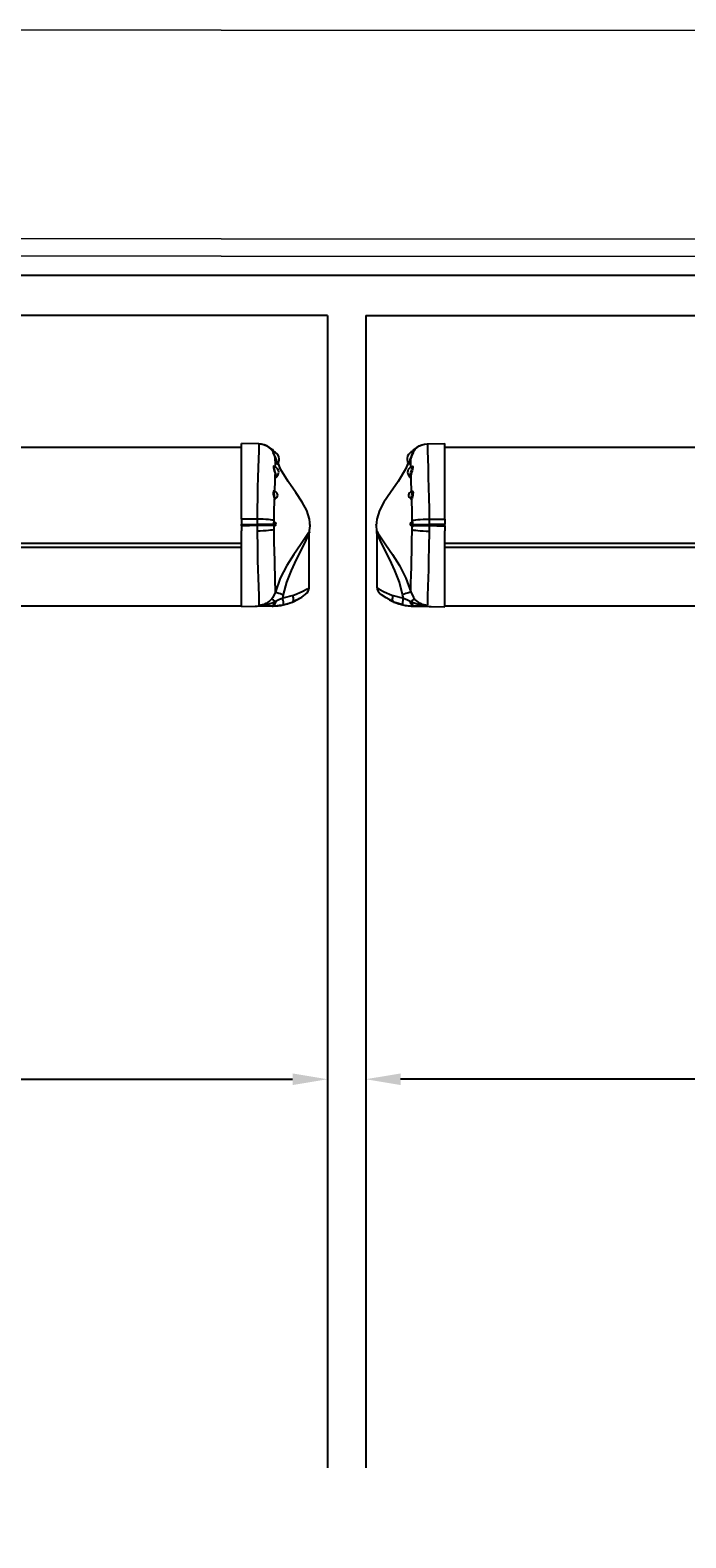
# Model space of a CAD drawing. Units: millimetres. Extents: x 0 to 2470, y 0 to 7514.
# Drawn here: x 833 to 1021, y 2913 to 3346 of the extents above; entities that cross this region are included whole.
import ezdxf

# ---------------------------------------------------------------- set-up
doc = ezdxf.new("R2010")
doc.units = ezdxf.units.MM
for name, color, linetype in [('02_BEMASSUNG', 4, 'Continuous'), ('4', 7, 'Continuous'), ('COTATION', 1, 'Continuous'), ('Konstruktion', 31, 'Continuous')]:
    doc.layers.add(name, color=color, linetype=linetype)
doc.styles.add('Bemassungstext (DORMA)', font='isocpeur.ttf')
doc.dimstyles.new('DORMA_M', dxfattribs={"dimtxt": 3.5, "dimasz": 2.5, "dimexe": 2, "dimexo": 0, "dimgap": 1.5, "dimtad": 1, "dimdec": 8, "dimtxsty": 'Bemassungstext (DORMA)', "dimcen": 0.1, "dimclrt": 256, "dimadec": 8, "dimazin": 2, "dimtfac": 1, "dimtdec": 8, "dimtmove": 0, "dimatfit": 3, "dimfxl": 1, "dimtolj": 1, "dimarcsym": 0})

# ---------------------------------------------------------------- blocks, each defined once
blk = doc.blocks.new('Tür Frontansicht BGS 2flg.')
at = {"layer": '4', "color": 254, "linetype": 'Continuous'}
for p, q in [((1537.38, 349.22), (255.59, 349.22)), ((1537.38, 349.22), (255.59, 349.22)), ((890.99, 337.72), (374.12, 337.72)), ((890.99, 337.72), (374.12, 337.72)), ((890.99, 337.72), (890.99, 6.45)), ((890.99, 337.72), (890.99, 6.45)), ((901.99, 337.72), (1418.86, 337.72)), ((901.99, 337.72), (901.99, 6.45))]:
    blk.add_line(p, q, dxfattribs=at)
blk = doc.blocks.new('*U269')
at = {"color": 7, "linetype": 'Continuous', "lineweight": 0}
for p, q in [((754.48651174, 64.99999948), (3, 64.99999948)), ((754.48651174, 64.99999948), (1577.97302348, 64.99999948)), ((754.48651174, 5.00000082), (3, 5.00000082)), ((754.48651174, 5.00000082), (1577.97302348, 5.00000082))]:
    blk.add_line(p, q, dxfattribs=at)
at = {"color": 7, "linetype": 'Continuous', "lineweight": 15}
for q in [(3, 0), (1577.97302348, 0)]:
    blk.add_line((754.48651174, 0), q, dxfattribs=at)
blk = doc.blocks.new('*D114')
at = {"layer": '02_BEMASSUNG', "color": 0, "lineweight": -2, "transparency": 16777216}
for p, q in [((118.27, 2961.94), (118.27, 2710.09)), ((1729.24, 2961.94), (1729.24, 2710.09)), ((128.27, 2718.09), (1719.24, 2718.09))]:
    blk.add_line(p, q, dxfattribs=at)
at = {"layer": '02_BEMASSUNG', "color": 0, "transparency": 16777216}
for points in [[(128.27, 2719.75), (128.27, 2716.42), (118.27, 2718.09)], [(1719.24, 2719.75), (1719.24, 2716.42), (1729.24, 2718.09)]]:
    blk.add_solid(points, dxfattribs=at)
at = {"layer": 'Defpoints', "color": 0, "transparency": 16777216}
for p in [(118.27, 2961.94), (1729.24, 2961.94), (1729.24, 2718.09)]:
    blk.add_point(p, dxfattribs=at)
at = {"layer": '02_BEMASSUNG', "transparency": 16777216, "insert": (960.55, 2731.09), "char_height": 14, "attachment_point": 5, "style": 'Bemassungstext (DORMA)'}
blk.add_mtext('\\A1;B min. 1500 Vario', dxfattribs=at)
blk = doc.blocks.new('*D115')
at = {"layer": '02_BEMASSUNG', "color": 0, "lineweight": -2, "transparency": 16777216}
for p, q in [((118.27, 2961.94), (118.27, 2680.09)), ((1729.24, 2961.94), (1729.24, 2680.09)), ((128.27, 2688.09), (1719.24, 2688.09))]:
    blk.add_line(p, q, dxfattribs=at)
at = {"layer": '02_BEMASSUNG', "color": 0, "transparency": 16777216}
for points in [[(128.27, 2689.75), (128.27, 2686.42), (118.27, 2688.09)], [(1719.24, 2689.75), (1719.24, 2686.42), (1729.24, 2688.09)]]:
    blk.add_solid(points, dxfattribs=at)
at = {"layer": 'Defpoints', "color": 0, "transparency": 16777216}
for p in [(118.27, 2961.94), (1729.24, 2961.94), (1729.24, 2688.09)]:
    blk.add_point(p, dxfattribs=at)
at = {"layer": '02_BEMASSUNG', "transparency": 16777216, "insert": (960.55, 2703.19), "char_height": 14, "attachment_point": 5, "style": 'Bemassungstext (DORMA)'}
blk.add_mtext('\\A1;B min. 1610 Vario mit integriertem RM', dxfattribs=at)
blk = doc.blocks.new('*D116')
at = {"layer": '02_BEMASSUNG', "color": 0, "lineweight": -2, "transparency": 16777216}
for p, q in [((118.27, 2961.94), (118.27, 2740.09)), ((1729.24, 2961.94), (1729.24, 2740.09)), ((128.27, 2748.09), (1719.24, 2748.09))]:
    blk.add_line(p, q, dxfattribs=at)
at = {"layer": '02_BEMASSUNG', "color": 0, "transparency": 16777216}
for points in [[(128.27, 2749.75), (128.27, 2746.42), (118.27, 2748.09)], [(1719.24, 2749.75), (1719.24, 2746.42), (1729.24, 2748.09)]]:
    blk.add_solid(points, dxfattribs=at)
at = {"layer": 'Defpoints', "color": 0, "transparency": 16777216}
for p in [(118.27, 2961.94), (1729.24, 2961.94), (1729.24, 2748.09)]:
    blk.add_point(p, dxfattribs=at)
at = {"layer": '02_BEMASSUNG', "transparency": 16777216, "insert": (960.55, 2761.09), "char_height": 14, "attachment_point": 5, "style": 'Bemassungstext (DORMA)'}
blk.add_mtext('\\A1;B min. 1450 mit ESR', dxfattribs=at)
blk = doc.blocks.new('*D117')
at = {"layer": '02_BEMASSUNG', "color": 0, "lineweight": -2, "transparency": 16777216}
for p, q in [((118.27, 2961.94), (118.27, 2770.09)), ((1729.24, 2961.94), (1729.24, 2770.09)), ((128.27, 2778.09), (1719.24, 2778.09))]:
    blk.add_line(p, q, dxfattribs=at)
at = {"layer": '02_BEMASSUNG', "color": 0, "transparency": 16777216}
for points in [[(128.27, 2779.75), (128.27, 2776.42), (118.27, 2778.09)], [(1719.24, 2779.75), (1719.24, 2776.42), (1729.24, 2778.09)]]:
    blk.add_solid(points, dxfattribs=at)
at = {"layer": 'Defpoints', "color": 0, "transparency": 16777216}
for p in [(118.27, 2961.94), (1729.24, 2961.94), (1729.24, 2778.09)]:
    blk.add_point(p, dxfattribs=at)
at = {"layer": '02_BEMASSUNG', "transparency": 16777216, "insert": (960.55, 2791.09), "char_height": 14, "attachment_point": 5, "style": 'Bemassungstext (DORMA)'}
blk.add_mtext('\\A1;B min. 1400', dxfattribs=at)
blk = doc.blocks.new('*U440')
at = {"color": 7, "linetype": 'Continuous'}
for p, q in [((530.27, -16.5), (-202.27, -16.5)), ((535.27, -15.41), (530.27, -15.32)), ((530.27, -37.09), (530.27, -15.32)), ((539.06, -17.05), (538.99, -17.11)), ((539.21, -17.05), (539.06, -17.05)), ((539.06, -17.05), (539.06, -17.19)), ((539.21, -17.05), (539.21, -17.38)), ((539.21, -17.51), (539.21, -17.63)), ((539.39, -17.85), (539.39, -17.57)), ((539.39, -17.85), (539.39, -18.06)), ((530.27, -37.09), (530.27, -38.53)), ((530.27, -39.03), (530.27, -38.53)), ((534.79, -37.07), (534.79, -38.63)), ((534.79, -38.63), (534.79, -38.93)), ((534.79, -38.93), (534.8, -40.51)), ((539.47, -38.63), (539.5, -38.88)), ((539.66, -37.67), (539.66, -37.5)), ((539.72, -38.75), (539.7, -38.58)), ((530.27, -39.03), (530.27, -40.47)), ((530.27, -62.24), (530.27, -40.47)), ((539.67, -40.04), (539.66, -39.31)), ((549.77, -56.84), (549.77, -41.22)), ((-202.27, -43.94), (530.27, -43.94)), ((530.27, -45.26), (-202.27, -45.26)), ((540.21, -60.65), (539.94, -60.77)), ((542.13, -59.78), (542.39, -58.75)), ((545.09, -59.07), (542.13, -59.78)), ((548.95, -58.41), (548.75, -58.58)), ((-202.27, -62.04), (530.27, -62.04)), ((539.37, -62.08), (530.27, -62.24)), ((534.18, -62.17), (530.27, -62.24)), ((530.27, -62.24), (530.27, -62.24)), ((534.18, -62.17), (534.18, -62.17)), ((539.37, -62.05), (539.37, -62.08)), ((539.95, -62.06), (539.37, -62.08))]:
    blk.add_line(p, q, dxfattribs=at)
at = {"color": 7, "linetype": 'Continuous', "flags": 128}
for points in [[(535.27, -15.41), (535.24, -15.95), (535.24, -17.59), (535.19, -19.64), (535.1, -22.38), (535.02, -25.02), (534.93, -28.09), (534.87, -30.98), (534.81, -34.09), (534.79, -37.07)], [(539.39, -17.71), (539.31, -17.59), (538.81, -16.97), (538.22, -16.44), (537.55, -16), (536.83, -15.68), (536.06, -15.48), (535.27, -15.41)], [(535.31, -15.41), (536.1, -15.48), (536.87, -15.68), (537.6, -16), (538.27, -16.44), (538.86, -16.97), (539.36, -17.59), (539.39, -17.64)], [(540.12, -19.51), (540.09, -19.52), (540.07, -19.52), (540.05, -19.53), (540.03, -19.53), (540.02, -19.54), (540.01, -19.54), (540, -19.54), (540, -19.55)], [(540, -22.04), (540.01, -21.21), (540, -19.55)], [(540, -19.55), (540.18, -20.16), (540.36, -20.7), (540.51, -21.09), (540.63, -21.32), (540.68, -21.35), (540.64, -21.16), (540.54, -20.83)], [(549.8, -40.6), (549.87, -40.3), (550, -38.99), (549.83, -37.11), (549.04, -34.64), (547.76, -32.23), (545.9, -29.43), (543.68, -26.26), (541.54, -22.69), (540.8, -20.85)], [(539.81, -22.09), (539.66, -21.9), (539.52, -21.88), (539.45, -22.04), (539.46, -22.32), (539.55, -22.7), (539.68, -23.17), (539.83, -23.69), (539.96, -24.21)], [(540.11, -24.07), (540, -23.61), (539.86, -23.15), (539.74, -22.75), (539.67, -22.42), (539.65, -22.17), (539.72, -22.04), (539.78, -22.06)], [(539.79, -22.04), (539.77, -22.04), (539.76, -22.03)], [(539.82, -29.26), (539.92, -25.65), (539.96, -24.21)], [(540.11, -24.07), (540.08, -24.09), (540.05, -24.1), (540.03, -24.12), (540.01, -24.14), (539.99, -24.15), (539.97, -24.17), (539.97, -24.19), (539.96, -24.21)], [(539.96, -24.21), (540.07, -24.64), (540.19, -24.94), (540.29, -25.08), (540.37, -25.05), (540.41, -24.84), (540.41, -24.76)], [(540.44, -24.78), (540.39, -24.8), (540.31, -24.69), (540.21, -24.43), (540.11, -24.07)], [(539.79, -29.18), (539.74, -29.05), (539.63, -28.97), (539.52, -29.03), (539.44, -29.23), (539.4, -29.53), (539.42, -29.89), (539.48, -30.28), (539.57, -30.67), (539.66, -31.01), (539.75, -31.27), (539.77, -31.33)], [(539.98, -31.05), (539.96, -31.01), (539.89, -30.8), (539.81, -30.53), (539.74, -30.22), (539.69, -29.92), (539.68, -29.63), (539.71, -29.4), (539.78, -29.26), (539.87, -29.21), (539.87, -29.22)], [(539.87, -29.21), (539.79, -29.18), (539.78, -29.18)], [(539.66, -37.5), (539.68, -35.28), (539.77, -31.33)], [(539.98, -31.05), (539.93, -31.07), (539.89, -31.1), (539.86, -31.13), (539.83, -31.16), (539.8, -31.2), (539.78, -31.24), (539.77, -31.28), (539.77, -31.33)], [(539.77, -31.33), (539.83, -31.43), (539.89, -31.4), (539.94, -31.23), (539.95, -31.21)], [(540.05, -31.12), (540.03, -31.13), (539.98, -31.05)], [(534.79, -37.07), (533.92, -37.07), (531.64, -37.08), (530.27, -37.09)], [(530.27, -38.53), (530.28, -38.53), (532.67, -38.58), (534.79, -38.63)], [(534.79, -38.93), (532.55, -38.98), (530.27, -39.03)], [(539.66, -37.5), (539.46, -37.41), (539.12, -37.34), (538.64, -37.26), (538.03, -37.2), (537.32, -37.15), (536.52, -37.11), (535.67, -37.08), (534.79, -37.07)], [(539.47, -38.63), (539.18, -38.63), (538.78, -38.62), (538.28, -38.62), (537.69, -38.62), (537.04, -38.62), (536.32, -38.62), (535.56, -38.62), (534.79, -38.63)], [(539.5, -38.88), (539.21, -38.88), (538.82, -38.89), (538.32, -38.9), (537.73, -38.91), (537.06, -38.92), (536.34, -38.92), (535.58, -38.93), (534.79, -38.93)], [(539.47, -38.63), (539.49, -38.63), (539.51, -38.62), (539.53, -38.61), (539.56, -38.6), (539.59, -38.6), (539.63, -38.59), (539.66, -38.59), (539.7, -38.58)], [(539.5, -38.88), (539.51, -38.86), (539.53, -38.84), (539.55, -38.82), (539.58, -38.8), (539.61, -38.78), (539.64, -38.77), (539.68, -38.76), (539.72, -38.75)], [(539.5, -38.88), (539.54, -39.1), (539.59, -39.25), (539.64, -39.32), (539.66, -39.31)], [(539.74, -37.88), (539.73, -37.87), (539.71, -37.83), (539.68, -37.8), (539.67, -37.75), (539.66, -37.71), (539.66, -37.67)], [(539.71, -37.84), (539.68, -37.71), (539.66, -37.67)], [(539.74, -37.87), (539.72, -37.86), (539.7, -37.83), (539.7, -37.82), (539.7, -37.82)], [(539.84, -39.04), (539.82, -39.04), (539.79, -38.99), (539.75, -38.89), (539.72, -38.75)], [(539.84, -37.94), (539.8, -37.92), (539.76, -37.9), (539.74, -37.88)], [(539.67, -40.04), (539.47, -40.13), (539.13, -40.21), (538.65, -40.29), (538.04, -40.36), (537.33, -40.41), (536.53, -40.46), (535.68, -40.49), (534.8, -40.51)], [(534.8, -40.51), (534.86, -45.22), (534.92, -48.69), (535, -51.81), (535.06, -53.8), (535.15, -56.7), (535.22, -58.97), (535.26, -60.71), (535.26, -61.77)], [(539.83, -39.04), (539.8, -39.06), (539.77, -39.08), (539.74, -39.11), (539.71, -39.15), (539.69, -39.19), (539.67, -39.23), (539.67, -39.27), (539.66, -39.31)], [(539.66, -39.31), (539.7, -39.24), (539.72, -39.16)], [(540.01, -58.01), (540.02, -56.99), (540, -55.4), (539.96, -53.32), (539.89, -50.68), (539.84, -48.97), (539.78, -46.42), (539.72, -43.62), (539.67, -40.04)], [(549.81, -40.61), (549.76, -40.61), (549.54, -40.97), (548.8, -42.19), (547.24, -44.5), (545.32, -47.28), (543.31, -50.45), (541.43, -54.04), (540.01, -58.01)], [(542.39, -58.75), (543.32, -55.24), (544.65, -51.81), (546.1, -48.69), (547.61, -45.71), (548.88, -43.11), (549.52, -41.65), (549.71, -41.19), (549.77, -41.16), (549.77, -41.2), (549.77, -41.21)], [(549.77, -41.21), (549.77, -41.07), (549.78, -40.93), (549.8, -40.86), (549.79, -40.87)], [(549.79, -40.87), (549.83, -40.6), (549.81, -40.61)], [(540.01, -58.01), (539.31, -59.56), (539.01, -59.96)], [(539.01, -59.96), (539.05, -59.99), (539.1, -60.04), (539.19, -60.12), (539.29, -60.21), (539.43, -60.33), (539.58, -60.46), (539.75, -60.61), (539.94, -60.77)], [(539.37, -62.05), (539.65, -61.93), (539.89, -61.64), (540.09, -61.2), (540.21, -60.65)], [(540.01, -58.01), (540.06, -58.04), (540.2, -58.1), (540.42, -58.18), (540.71, -58.27), (541.06, -58.38), (541.46, -58.5), (541.91, -58.62), (542.39, -58.75)], [(542.13, -59.78), (541.02, -60.31), (540.21, -60.65)], [(542.29, -61.74), (542.33, -61.68), (542.35, -61.56), (542.35, -61.38), (542.34, -61.13), (542.31, -60.84), (542.26, -60.51), (542.2, -60.15), (542.13, -59.78)], [(544.93, -60.91), (545.06, -60.82), (545.16, -60.68), (545.23, -60.49), (545.27, -60.26), (545.27, -60), (545.25, -59.7), (545.18, -59.39), (545.09, -59.07)], [(549.68, -56.84), (549.71, -56.82), (549.18, -57.17), (547.7, -58), (545.49, -58.93), (545.09, -59.07)], [(546.16, -60.32), (546.19, -60.31), (545.83, -60.49), (545.22, -60.78)], [(539.37, -62.08), (537.1, -62.12), (534.18, -62.17)], [(539.06, -62.05), (539.37, -62.05), (539.37, -62.05)], [(539.95, -62.06), (539.66, -62.07), (539.37, -62.08)], [(541.65, -61.85), (541.12, -61.95), (539.95, -62.06)], [(542.29, -61.74), (544.93, -60.91), (544.93, -60.91)], [(545.18, -60.8), (545.21, -60.79), (544.94, -60.9)]]:
    blk.add_lwpolyline(points, dxfattribs=at)
at = {"color": 7, "linetype": 'Continuous'}
for centre, radius, start, end in [((534.54, -19.8), 5.42, 23.9838, 30.5102), ((538.79, -19.8), 2.31, 0, 74.9453), ((533.83, -21.26), 6.53, 15.5972, 31.5402), ((533.9, -21.17), 6.32, 14.914, 29.5072), ((545.4, -18.42), 5.4, 191.6059, 209.4291), ((540.9, -21.24), 0.241, 140.3661, 182.4989), ((538.79, -19.8), 2.31, 326.2976, 0), ((539.35, -23.6), 1.62, 0, 74.2858), ((539.35, -23.6), 1.62, 312.551, 0), ((539.7, -30.2), 1, 0, 80.1205), ((539.7, -30.2), 1, 290.7842, 0), ((540.1, -31.34), 0.205, 103.7131, 149.3698), ((540.73, -38.38), 1.28, 146.5862, 191.4847), ((540.5, -38.41), 0.815, 144.652, 192.1408), ((539.6, -38.49), 0.6, 293.4833, 0), ((539.6, -38.49), 0.6, 0, 64.7443), ((539.92, -39.26), 0.236, 103.948, 153.6151), ((535.2, -56.84), 4.93, 270.7562, 320.8188), ((539.11, -47.08), 15, 292.8393, 311.2815), ((547.46, -56.68), 2.29, 304.3218, 356.1386), ((535.61, -51.99), 9.78, 267.9388, 296.2462), ((538.76, -40.02), 22.03, 260.8547, 270.7813), ((538.54, -60.75), 1.4, 292.103, 359.2124), ((539.37, -48.28), 13.77, 270.0047, 282.2282), ((539.11, -47.08), 15, 281.1599, 292.8395)]:
    blk.add_arc(centre, radius, start, end, dxfattribs=at)
at = {"layer": 'COTATION'}
blk.add_point((549.96, -38.76), dxfattribs=at)
blk = doc.blocks.new('*U441')
at = {"color": 7, "linetype": 'Continuous'}
for p, q in [((-211.06, -17.05), (-211.21, -17.05)), ((-211.21, -17.38), (-211.21, -17.05)), ((-210.99, -17.11), (-211.06, -17.05)), ((-211.06, -17.19), (-211.06, -17.05)), ((-207.29, -15.41), (-207.27, -15.41)), ((-207.27, -15.41), (-202.27, -15.32)), ((-202.27, -37.09), (-202.27, -15.32)), ((530.27, -16.5), (-202.27, -16.5)), ((-211.39, -17.85), (-211.39, -17.57)), ((-211.39, -17.85), (-211.39, -18.06)), ((-212, -22.12), (-212, -22.03)), ((-211.83, -37.94), (-211.84, -37.94)), ((-211.72, -38.75), (-211.7, -38.58)), ((-211.66, -37.67), (-211.66, -37.5)), ((-211.47, -38.63), (-211.5, -38.88)), ((-206.79, -38.93), (-206.8, -40.51)), ((-206.79, -37.07), (-206.79, -38.63)), ((-206.79, -38.63), (-206.79, -38.93)), ((-202.27, -37.09), (-202.27, -38.53)), ((-202.27, -39.03), (-202.27, -38.53)), ((-221.77, -41.22), (-221.77, -56.84)), ((-211.67, -40.04), (-211.66, -39.31)), ((-202.27, -39.03), (-202.27, -40.47)), ((-202.27, -62.24), (-202.27, -40.47)), ((-202.27, -43.94), (530.27, -43.94)), ((530.27, -45.26), (-202.27, -45.26)), ((-217.09, -59.07), (-214.13, -59.78)), ((-214.13, -59.78), (-214.39, -58.75)), ((-212.21, -60.65), (-211.94, -60.77)), ((-211.95, -62.06), (-211.37, -62.08)), ((-211.37, -62.05), (-211.37, -62.08)), ((-211.37, -62.08), (-202.27, -62.24)), ((-206.18, -62.17), (-202.27, -62.24)), ((-206.18, -62.17), (-206.18, -62.17)), ((-202.27, -62.04), (530.27, -62.04)), ((-202.27, -62.24), (-202.27, -62.24))]:
    blk.add_line(p, q, dxfattribs=at)
at = {"color": 7, "linetype": 'Continuous', "flags": 128}
for points in [[(-211.39, -17.64), (-211.36, -17.59), (-210.86, -16.97), (-210.27, -16.44), (-209.6, -16), (-208.87, -15.68), (-208.1, -15.48), (-207.31, -15.41)], [(-211.39, -17.71), (-211.31, -17.59), (-210.81, -16.97), (-210.22, -16.44), (-209.55, -16), (-208.83, -15.68), (-208.06, -15.48), (-207.27, -15.41)], [(-207.27, -15.41), (-207.24, -15.95), (-207.24, -17.59), (-207.19, -19.64), (-207.1, -22.38), (-207.02, -25.02), (-206.93, -28.09), (-206.87, -30.98), (-206.81, -34.09), (-206.79, -37.07)], [(-212.81, -20.88), (-213.54, -22.69), (-215.68, -26.26), (-217.9, -29.43), (-219.76, -32.23), (-221.04, -34.64), (-221.83, -37.11), (-222, -38.99), (-221.87, -40.3), (-221.8, -40.6)], [(-212, -19.55), (-212.18, -20.16), (-212.36, -20.7), (-212.52, -21.09), (-212.63, -21.32), (-212.68, -21.35), (-212.64, -21.16), (-212.61, -21.06)], [(-212.12, -19.51), (-212.09, -19.52), (-212.07, -19.52), (-212.05, -19.53), (-212.03, -19.53), (-212.02, -19.54), (-212.01, -19.54), (-212, -19.54), (-212, -19.55)], [(-212, -21.94), (-212.01, -21.21), (-212, -19.55)], [(-212.44, -24.78), (-212.39, -24.8), (-212.31, -24.69), (-212.21, -24.43), (-212.11, -24.07)], [(-211.96, -24.21), (-212.07, -24.64), (-212.19, -24.94), (-212.29, -25.08), (-212.37, -25.05), (-212.41, -24.84), (-212.41, -24.76)], [(-212.11, -24.07), (-212, -23.61), (-211.86, -23.15), (-211.74, -22.75), (-211.67, -22.42), (-211.65, -22.17), (-211.72, -22.04), (-211.78, -22.06)], [(-212.11, -24.07), (-212.08, -24.09), (-212.05, -24.1), (-212.03, -24.12), (-212.01, -24.14), (-211.99, -24.15), (-211.97, -24.17), (-211.97, -24.19), (-211.96, -24.21)], [(-211.79, -22.04), (-211.8, -22.04), (-211.94, -22.01), (-212.01, -21.94), (-212.01, -21.94)], [(-211.81, -22.09), (-211.66, -21.9), (-211.52, -21.88), (-211.45, -22.04), (-211.46, -22.32), (-211.55, -22.7), (-211.68, -23.17), (-211.83, -23.69), (-211.96, -24.21)], [(-211.82, -29.26), (-211.92, -25.65), (-211.96, -24.21)], [(-211.75, -22.03), (-211.75, -22.03), (-211.79, -22.04)], [(-211.98, -31.05), (-211.96, -31.01), (-211.89, -30.8), (-211.81, -30.53), (-211.74, -30.22), (-211.69, -29.92), (-211.68, -29.63), (-211.71, -29.4), (-211.78, -29.26), (-211.87, -29.21), (-211.87, -29.22)], [(-211.78, -29.17), (-211.8, -29.19), (-211.87, -29.21)], [(-211.79, -29.18), (-211.74, -29.05), (-211.63, -28.97), (-211.52, -29.03), (-211.44, -29.23), (-211.4, -29.53), (-211.42, -29.89), (-211.48, -30.28), (-211.57, -30.67), (-211.66, -31.01), (-211.75, -31.27), (-211.77, -31.33)], [(-212.05, -31.12), (-212.03, -31.13), (-211.98, -31.05)], [(-211.98, -31.05), (-211.93, -31.07), (-211.89, -31.1), (-211.86, -31.13), (-211.83, -31.16), (-211.8, -31.2), (-211.78, -31.24), (-211.77, -31.28), (-211.77, -31.33)], [(-211.77, -31.33), (-211.83, -31.43), (-211.89, -31.4), (-211.94, -31.23), (-211.95, -31.21)], [(-211.66, -37.5), (-211.68, -35.28), (-211.77, -31.33)], [(-211.84, -37.94), (-211.8, -37.92), (-211.76, -37.9), (-211.74, -37.88)], [(-211.84, -39.04), (-211.82, -39.04), (-211.79, -38.99), (-211.75, -38.89), (-211.72, -38.75)], [(-211.74, -37.88), (-211.73, -37.87), (-211.71, -37.83), (-211.68, -37.8), (-211.67, -37.75), (-211.66, -37.71), (-211.66, -37.67)], [(-211.7, -37.82), (-211.7, -37.82), (-211.71, -37.83), (-211.73, -37.86), (-211.74, -37.87)], [(-211.5, -38.88), (-211.51, -38.86), (-211.53, -38.84), (-211.55, -38.82), (-211.58, -38.8), (-211.61, -38.78), (-211.64, -38.77), (-211.68, -38.76), (-211.72, -38.75)], [(-211.71, -37.84), (-211.68, -37.71), (-211.66, -37.67)], [(-211.47, -38.63), (-211.49, -38.63), (-211.51, -38.62), (-211.53, -38.61), (-211.56, -38.6), (-211.59, -38.6), (-211.63, -38.59), (-211.66, -38.59), (-211.7, -38.58)], [(-211.66, -37.5), (-211.46, -37.41), (-211.12, -37.34), (-210.64, -37.26), (-210.03, -37.2), (-209.32, -37.15), (-208.52, -37.11), (-207.67, -37.08), (-206.79, -37.07)], [(-211.5, -38.88), (-211.54, -39.1), (-211.59, -39.25), (-211.64, -39.32), (-211.66, -39.31)], [(-211.5, -38.88), (-211.21, -38.88), (-210.82, -38.89), (-210.32, -38.9), (-209.73, -38.91), (-209.06, -38.92), (-208.34, -38.92), (-207.58, -38.93), (-206.79, -38.93)], [(-211.47, -38.63), (-211.18, -38.63), (-210.78, -38.62), (-210.28, -38.62), (-209.69, -38.62), (-209.04, -38.62), (-208.32, -38.62), (-207.57, -38.62), (-206.79, -38.63)], [(-206.79, -37.07), (-205.92, -37.07), (-203.64, -37.08), (-202.27, -37.09)], [(-202.27, -38.53), (-202.28, -38.53), (-204.67, -38.58), (-206.79, -38.63)], [(-206.79, -38.93), (-204.55, -38.98), (-202.27, -39.03)], [(-221.79, -40.87), (-221.83, -40.6), (-221.81, -40.61)], [(-221.81, -40.61), (-221.76, -40.61), (-221.54, -40.97), (-220.8, -42.19), (-219.24, -44.5), (-217.32, -47.28), (-215.31, -50.45), (-213.43, -54.04), (-212.01, -58.01)], [(-214.39, -58.75), (-215.32, -55.24), (-216.65, -51.81), (-218.1, -48.69), (-219.61, -45.71), (-220.88, -43.11), (-221.52, -41.65), (-221.71, -41.19), (-221.77, -41.16), (-221.77, -41.2), (-221.77, -41.21)], [(-212.01, -58.01), (-212.02, -56.99), (-212, -55.4), (-211.96, -53.32), (-211.89, -50.68), (-211.84, -48.97), (-211.78, -46.42), (-211.72, -43.62), (-211.67, -40.04)], [(-211.79, -39.07), (-211.77, -39.08), (-211.74, -39.11), (-211.71, -39.15), (-211.69, -39.19), (-211.67, -39.23), (-211.67, -39.27), (-211.66, -39.31)], [(-211.66, -39.31), (-211.7, -39.24), (-211.72, -39.14)], [(-211.67, -40.04), (-211.47, -40.13), (-211.13, -40.21), (-210.65, -40.29), (-210.04, -40.36), (-209.33, -40.41), (-208.53, -40.46), (-207.68, -40.49), (-206.8, -40.51)], [(-206.8, -40.51), (-206.86, -45.22), (-206.92, -48.64), (-207, -51.81), (-207.06, -53.8), (-207.15, -56.67), (-207.22, -58.97), (-207.26, -60.7), (-207.26, -61.77)], [(-221.68, -56.84), (-221.71, -56.82), (-221.18, -57.17), (-219.7, -58), (-217.49, -58.93), (-217.09, -59.07)], [(-216.93, -60.91), (-219.16, -59.74), (-220.48, -58.8), (-221.01, -58.36), (-221.07, -58.3), (-221.03, -58.33)], [(-218.16, -60.32), (-218.19, -60.31), (-217.83, -60.49), (-217.22, -60.78)], [(-216.93, -60.91), (-217.06, -60.82), (-217.16, -60.68), (-217.23, -60.49), (-217.27, -60.26), (-217.27, -60), (-217.25, -59.7), (-217.18, -59.39), (-217.09, -59.07)], [(-212.01, -58.01), (-212.06, -58.04), (-212.2, -58.1), (-212.42, -58.18), (-212.71, -58.27), (-213.06, -58.38), (-213.46, -58.5), (-213.91, -58.62), (-214.39, -58.75)], [(-214.29, -61.74), (-214.33, -61.68), (-214.35, -61.56), (-214.35, -61.38), (-214.34, -61.13), (-214.31, -60.84), (-214.26, -60.51), (-214.2, -60.15), (-214.13, -59.78)], [(-214.13, -59.78), (-213.02, -60.31), (-212.21, -60.65)], [(-211.37, -62.05), (-211.65, -61.93), (-211.89, -61.64), (-212.09, -61.2), (-212.21, -60.65)], [(-212.01, -58.01), (-211.31, -59.56), (-211.01, -59.96)], [(-211.01, -59.96), (-211.05, -59.99), (-211.1, -60.04), (-211.19, -60.12), (-211.29, -60.21), (-211.43, -60.33), (-211.58, -60.46), (-211.75, -60.61), (-211.94, -60.77)], [(-217.18, -60.8), (-217.21, -60.79), (-216.94, -60.9)], [(-214.29, -61.74), (-216.93, -60.91), (-216.93, -60.91)], [(-213.65, -61.85), (-213.12, -61.95), (-211.95, -62.06)], [(-211.95, -62.06), (-211.66, -62.07), (-211.37, -62.08)], [(-211.06, -62.05), (-211.37, -62.05), (-211.37, -62.05)], [(-211.37, -62.08), (-209.1, -62.12), (-206.18, -62.17)]]:
    blk.add_lwpolyline(points, dxfattribs=at)
at = {"color": 7, "linetype": 'Continuous'}
for centre, radius, start, end in [((-206.54, -19.8), 5.42, 149.4898, 156.0162), ((-210.79, -19.8), 2.31, 105.0547, 213.7101), ((-212.91, -21.24), 0.243, 357.2734, 39.2561), ((-217.41, -18.42), 5.4, 330.5755, 348.3923), ((-205.83, -21.26), 6.53, 148.4598, 164.4028), ((-205.9, -21.17), 6.32, 150.4928, 165.086), ((-211.35, -23.6), 1.62, 105.7321, 227.3386), ((-211.7, -30.2), 1, 99.8646, 249.0852), ((-212.1, -31.33), 0.199, 29.1722, 76.9247), ((-211.6, -38.49), 0.6, 115.3757, 246.6277), ((-212.55, -38.42), 0.866, 348.8144, 33.1644), ((-212.73, -38.38), 1.28, 348.5153, 33.4138), ((-223.75, -41.19), 1.98, 359.5523, 9.3143), ((-211.91, -39.26), 0.226, 24.9919, 68.7177), ((-219.74, -56.78), 2.02, 181.501, 230.2641), ((-207.2, -56.84), 4.93, 219.1812, 269.2438), ((-211.11, -47.08), 15, 247.1605, 258.8401), ((-211.37, -48.28), 13.77, 257.7718, 269.9953), ((-207.61, -51.99), 9.78, 243.7538, 272.0612), ((-210.54, -60.75), 1.4, 180.7876, 247.897), ((-210.76, -40.02), 22.03, 269.2187, 279.1453)]:
    blk.add_arc(centre, radius, start, end, dxfattribs=at)
at = {"layer": 'COTATION'}
blk.add_point((-222.03, -38.76), dxfattribs=at)
blk = doc.blocks.new('Detail IRS 4')
at = {"layer": '02_BEMASSUNG', "insert": (86.0622027, -18.39434647), "char_height": 12, "width": 248.9462828535, "attachment_point": 1, "style": 'Bemassungstext (DORMA)'}
blk.add_mtext('Bohrung bei vorbereiteten\\PTürblätter mit einer innenliegenden Kabelzuführung zum Antrieb.', dxfattribs=at)
blk = doc.blocks.new('*D222')
at = {"layer": '02_BEMASSUNG', "color": 0, "lineweight": -2, "transparency": 16777216}
for p, q in [((929.26, 3065.37), (929.26, 3036.78)), ((1729.24, 3017.18), (1729.24, 3052.78)), ((1719.24, 3044.78), (939.26, 3044.78))]:
    blk.add_line(p, q, dxfattribs=at)
at = {"layer": '02_BEMASSUNG', "color": 0, "transparency": 16777216}
for points in [[(939.26, 3046.44), (939.26, 3043.11), (929.26, 3044.78)], [(1719.24, 3046.44), (1719.24, 3043.11), (1729.24, 3044.78)]]:
    blk.add_solid(points, dxfattribs=at)
at = {"layer": 'Defpoints', "color": 0, "transparency": 16777216}
for p in [(929.26, 3065.37), (929.26, 3044.78), (1729.24, 3017.18)]:
    blk.add_point(p, dxfattribs=at)
at = {"layer": '02_BEMASSUNG', "transparency": 16777216, "insert": (1329.25, 3059.88), "char_height": 14, "attachment_point": 5, "style": 'Bemassungstext (DORMA)'}
blk.add_mtext('\\A1;Mindestflügelbreite asymmetrische Türen 510', dxfattribs=at)
blk = doc.blocks.new('*D223')
at = {"layer": '02_BEMASSUNG', "color": 0, "lineweight": -2, "transparency": 16777216}
for p, q in [((918.26, 3065.37), (918.26, 3036.78)), ((118.27, 3017.18), (118.27, 3052.78)), ((128.27, 3044.78), (908.26, 3044.78))]:
    blk.add_line(p, q, dxfattribs=at)
at = {"layer": '02_BEMASSUNG', "color": 0, "transparency": 16777216}
for points in [[(128.27, 3046.44), (128.27, 3043.11), (118.27, 3044.78)], [(908.26, 3046.44), (908.26, 3043.11), (918.26, 3044.78)]]:
    blk.add_solid(points, dxfattribs=at)
at = {"layer": 'Defpoints', "color": 0, "transparency": 16777216}
for p in [(918.26, 3065.37), (918.26, 3044.78), (118.27, 3017.18)]:
    blk.add_point(p, dxfattribs=at)
at = {"layer": '02_BEMASSUNG', "transparency": 16777216, "insert": (518.26, 3059.88), "char_height": 14, "attachment_point": 5, "style": 'Bemassungstext (DORMA)'}
blk.add_mtext('\\A1;Mindestflügelbreite asymmetrische Türen 510', dxfattribs=at)
blk = doc.blocks.new('*D445')
at = {"layer": '02_BEMASSUNG', "color": 0, "lineweight": -2, "transparency": 16777216}
for p, q in [((118.27, 2931.94), (118.27, 2650.09)), ((1729.24, 2931.94), (1729.24, 2650.09)), ((128.27, 2658.09), (1719.24, 2658.09))]:
    blk.add_line(p, q, dxfattribs=at)
at = {"layer": '02_BEMASSUNG', "color": 0, "transparency": 16777216}
for points in [[(128.27, 2659.75), (128.27, 2656.42), (118.27, 2658.09)], [(1719.24, 2659.75), (1719.24, 2656.42), (1729.24, 2658.09)]]:
    blk.add_solid(points, dxfattribs=at)
at = {"layer": 'Defpoints', "color": 0, "transparency": 16777216}
for p in [(118.27, 2931.94), (1729.24, 2931.94), (1729.24, 2658.09)]:
    blk.add_point(p, dxfattribs=at)
at = {"layer": '02_BEMASSUNG', "transparency": 16777216, "insert": (960.55, 2672.5), "char_height": 14, "attachment_point": 5, "style": 'Bemassungstext (DORMA)'}
blk.add_mtext('\\A1;{\\fArial|b0|i0|c0|p34;\\H0.91667x;B min 1600 Professional mit integriertem RM}', dxfattribs=at)

msp = doc.modelspace()

# ---------------------------------------------------------------- block references
for name, p in [('*U269', (133.27082832, 3281.37497366)), ('Tür Frontansicht BGS 2flg.', (27.27074842, 2926.62295348))]:
    msp.add_blockref(name, p)
at = {"layer": '02_BEMASSUNG'}
msp.add_blockref('Detail IRS 4', (524.82384407, 2964.46951852), dxfattribs=at)
at = {"layer": 'Konstruktion'}
for name, p in [('*U440', (363.27083494, 3242.87497381)), ('*U441', (1154.25743043, 3242.87497381))]:
    msp.add_blockref(name, p, dxfattribs=at)

# ---------------------------------------------------------------- dimensions: what is measured, and where the dimension line sits
at = {"layer": '02_BEMASSUNG'}
dim = msp.add_linear_dim(base=(918.25734524, 3044.77769599), p1=(118.27074917, 3017.17903577), p2=(918.25734524, 3065.37063581), text='Mindestflügelbreite asymmetrische Türen 510', dimstyle='DORMA_M', override={"dimdec": 1}, dxfattribs=at)
dim.commit()
dim.dimension.update_dxf_attribs({"geometry": '*D223', "text_midpoint": (518.26404721, 3059.87769599)})
dim = msp.add_linear_dim(base=(929.25733486, 3044.77769599), p1=(1729.24393094, 3017.17903577), p2=(929.25733486, 3065.37063581), angle=180, text='Mindestflügelbreite asymmetrische Türen 510', dimstyle='DORMA_M', override={"dimdec": 1}, dxfattribs=at)
dim.commit()
dim.dimension.update_dxf_attribs({"geometry": '*D222', "text_midpoint": (1329.2506329, 3059.87769599)})
for base, p1, p2, text, picture, middle in [((1729.24393094, 2718.08730365), (118.27074917, 2961.93892233), (1729.24393094, 2961.93892233), 'B min. 1500 Vario', '*D114', (960.54599077, 2718.08730365)), ((1729.24393094, 2688.08730365), (118.27074917, 2961.93892233), (1729.24393094, 2961.93892233), 'B min. 1610 Vario mit integriertem RM', '*D115', (960.54599077, 2688.08730365)), ((1729.24393094, 2748.08730365), (118.27074917, 2961.93892233), (1729.24393094, 2961.93892233), 'B min. 1450 mit ESR', '*D116', (960.54599077, 2748.08730365)), ((1729.24393094, 2778.08730365), (118.27074917, 2961.93892233), (1729.24393094, 2961.93892233), 'B min. 1400', '*D117', (960.54599077, 2778.08730365)), ((1729.24393094, 2658.08730365), (118.27074917, 2931.93892233), (1729.24393094, 2931.93892233), '{\\fArial|b0|i0|c0|p34;\\H0.91667x;B min 1600 Professional mit integriertem RM}', '*D445', (960.54599077, 2658.08730365))]:
    dim = msp.add_linear_dim(base=base, p1=p1, p2=p2, text=text, dimstyle='DORMA_M', dxfattribs=at)
    dim.commit()
    dim.dimension.update_dxf_attribs({"geometry": picture, "text_midpoint": middle, "dimtype": 160})

doc.saveas('drawing.dxf')
